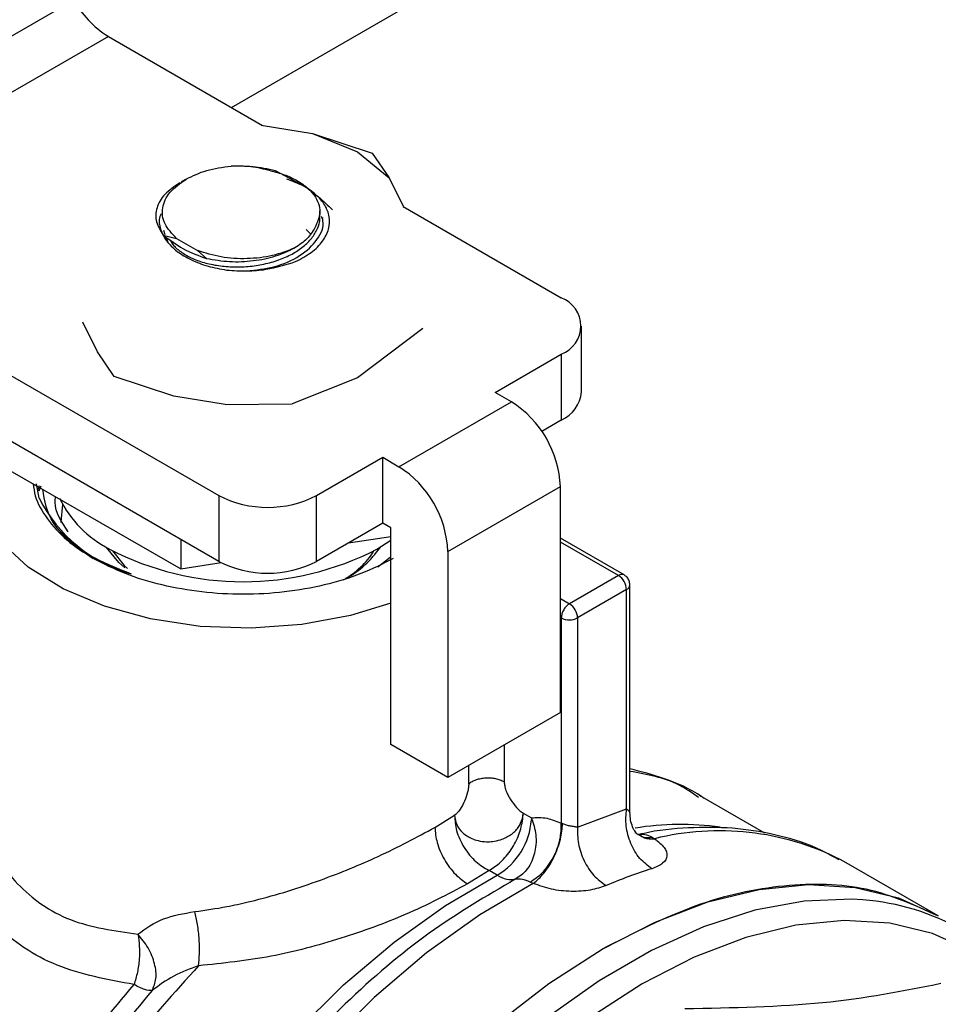
# Model space of a CAD drawing. Extents: x 0.4 to 10.6, y 0.4 to 8.1.
# Drawn here: x 2.5 to 2.6, y 5.3 to 5.4 of the extents above; entities that cross this region are included whole.
import ezdxf

# ---------------------------------------------------------------- set-up
doc = ezdxf.new("R2010")
doc.units = 0
doc.linetypes.add('SLD-SOLID', pattern=[0])
doc.layers.get('0').update_dxf_attribs({"linetype": 'CONTINUOUS'})

msp = doc.modelspace()

# ---------------------------------------------------------------- linework, layer by layer
at = {"color": 7, "linetype": 'SLD-SOLID'}
for p, q in [((2.526238593664477, 5.406736817518604), (2.63933106950122, 5.472023714148487)), ((2.48363055307458, 5.399064363639495), (2.512744862206197, 5.415871696547045)), ((2.515755859613694, 5.412788371075139), (2.486525067478169, 5.395913793960774)), ((2.515755859613694, 5.412788371075139), (2.528897968204445, 5.405201593274858)), ((2.528780623217454, 5.405220901418475), (2.533168558891026, 5.40449890302436)), ((2.533168558890736, 5.404498903024114), (2.536993226213715, 5.402940260276123)), ((2.533168558891026, 5.40449890302436), (2.538245974448843, 5.402828245706227)), ((2.536993226214441, 5.402940260276057), (2.539693167189772, 5.400732326826871)), ((2.538245974448842, 5.402828245706226), (2.539693167189792, 5.400732326826907)), ((2.529976664435964, 5.40135588494721), (2.532322783370189, 5.400105929272473)), ((2.522379804894816, 5.400611178975116), (2.521959387938112, 5.400368398422435)), ((2.539693167189792, 5.400732326826907), (2.540943840604426, 5.398199225481185)), ((2.540910394294418, 5.398266967300831), (2.554392507247589, 5.390483909160072)), ((2.533790383553532, 5.397409364700765), (2.533790383553532, 5.397914913015804)), ((2.534057699702043, 5.397285127881158), (2.534057699702043, 5.397323149260696)), ((2.486525067478169, 5.395913793960774), (2.525161715111924, 5.373609332045627)), ((2.520434607334564, 5.395817634737812), (2.521563145669572, 5.395551914352397)), ((2.52044155796976, 5.396257740134765), (2.52057618974979, 5.395893107457037)), ((2.532629647070886, 5.396299174180893), (2.533000873076269, 5.395953175345091)), ((2.52066010730611, 5.395665827662753), (2.520818705498985, 5.39523628507082)), ((2.52156314566979, 5.395551914352396), (2.523359547721478, 5.39451487352199)), ((2.523359547721344, 5.394514873521965), (2.524126690678202, 5.393836981462624)), ((2.525161715111924, 5.367983558735391), (2.484795383115056, 5.391286546179149)), ((2.514806090481749, 5.385861656634892), (2.513555417067405, 5.388394757980052)), ((2.542568337646129, 5.387860383973317), (2.536993223319008, 5.383653721513722)), ((2.556122191610661, 5.382447481976344), (2.556122191610661, 5.388073255286579)), ((2.516253283222955, 5.383765737755041), (2.514806090481734, 5.385861656634865)), ((2.548755140192157, 5.38240821868347), (2.55439250724759, 5.385662601413088)), ((2.55439250724759, 5.385662601413088), (2.554392507247588, 5.380036828102852)), ((2.521330698780813, 5.382095080437041), (2.516253283222955, 5.383765737755041)), ((2.536993223319008, 5.383653721513722), (2.531418115372903, 5.381423497472407)), ((2.550147082675505, 5.381604667392708), (2.548755140192157, 5.38240821868347)), ((2.525718634453291, 5.381373082042981), (2.521330698780785, 5.382095080436915)), ((2.540542679545736, 5.376060163483978), (2.550147082675505, 5.381604667392708)), ((2.525718634453288, 5.381373082042976), (2.531418114782398, 5.381423497326221)), ((2.554392507247588, 5.380036828102852), (2.552731637462763, 5.379078028384698)), ((2.533513370007828, 5.373609332045625), (2.53915073706326, 5.376863714775242)), ((2.53915073706326, 5.376863714775242), (2.540542679545736, 5.376060163483978)), ((2.53915073706326, 5.371237941465005), (2.53915073706326, 5.376863714775242)), ((2.507346688433548, 5.375752055524794), (2.521916652028791, 5.367340994575659)), ((2.509834893704063, 5.373368808291975), (2.509625434681298, 5.37459999999752)), ((2.509728057573389, 5.374021910257209), (2.509882083356282, 5.37445183987113)), ((2.509971496018754, 5.374400223039779), (2.509817470235867, 5.373970293425856)), ((2.544718506993688, 5.368827418201712), (2.554322910123456, 5.374371922110442)), ((2.554322910123458, 5.355083556475345), (2.554322910123456, 5.374371922110442)), ((2.525161715111924, 5.373609332045627), (2.525161715111924, 5.367983558735391)), ((2.533513370007828, 5.367983558735388), (2.533513370007828, 5.373609332045625)), ((2.53915073706326, 5.371237941465005), (2.533513370007828, 5.367983558735388)), ((2.539846708303889, 5.370836165819022), (2.53915073706326, 5.371237941465005)), ((2.539846708304413, 5.352351482085691), (2.539846708303889, 5.370836165819022)), ((2.521916652028765, 5.369856893778241), (2.521916652028791, 5.367340994575659)), ((2.536237575514913, 5.369556209099825), (2.53984670830391, 5.370114483388601)), ((2.538663557193637, 5.369026869310922), (2.539846708304934, 5.36978941183762)), ((2.559756391927337, 5.366825392871221), (2.554322910123457, 5.369962075150443)), ((2.544718506993688, 5.368827418201712), (2.544718506993167, 5.349539052566315)), ((2.539779826235943, 5.36832665336987), (2.53873087704869, 5.367477712293581)), ((2.521916652028791, 5.367340994575659), (2.525360971177972, 5.367873774868155)), ((2.559264305936871, 5.366776664474987), (2.555088478488985, 5.364366010601532)), ((2.559960277178158, 5.365571206927638), (2.555784449730162, 5.363160553054483)), ((2.559960277178192, 5.346850710316496), (2.559960277178158, 5.365571206927638)), ((2.56024855790537, 5.346519461793269), (2.56024855790537, 5.365972982572155)), ((2.55439250724759, 5.363160553054527), (2.55439250724759, 5.345636836636444)), ((2.555784449730162, 5.363160553054483), (2.555784449730241, 5.345306136398571)), ((2.554322910123458, 5.355083556475345), (2.544718506993167, 5.349539052566315)), ((2.544718506993167, 5.349539052566315), (2.539846708304413, 5.352351482085691)), ((2.571773072646808, 5.344772500572265), (2.56619196763301, 5.347994403916589)), ((2.543604952905816, 5.345278532730829), (2.545291538389399, 5.346305555502463)), ((2.551083812691747, 5.346026326543009), (2.551146409591019, 5.346490477707741)), ((2.551112101968681, 5.345967534844762), (2.551146409591019, 5.34649047770774)), ((2.551146409591019, 5.34649047770774), (2.551847441861021, 5.346085780392493)), ((2.555784449730241, 5.345306136398571), (2.559960277178192, 5.346850710316496)), ((2.551847441861021, 5.346085780392493), (2.551844073125028, 5.345925734304673)), ((2.551918948517506, 5.345908253517552), (2.551847441861022, 5.346085780389553)), ((2.560654786486237, 5.344850748785429), (2.561130227178054, 5.344587770941182)), ((2.560908902064342, 5.344711927343543), (2.561256974530052, 5.34451186775816)), ((2.561265002222505, 5.344700163369626), (2.56115946640421, 5.344591250826235)), ((2.562146790210031, 5.344448510346135), (2.562359082280769, 5.344310872956356)), ((2.578706693709905, 5.342247237473449), (2.578178151942986, 5.342541318726616)), ((2.586558073031904, 5.337714732667938), (2.578706693709907, 5.34224723747345)), ((2.548225586199929, 5.341593514850582), (2.546388837971781, 5.340456702601405)), ((2.548926643610713, 5.341188803644783), (2.548225587364099, 5.341593515456519)), ((2.55200536696059, 5.340497375891895), (2.551723720154062, 5.340610894959537))]:
    msp.add_line(p, q, dxfattribs=at)
at = {"color": 8, "linetype": 'SLD-SOLID'}
for p, q in [((2.559264305936871, 5.366776664474987), (2.554322910123456, 5.36962927155867)), ((2.554322910123457, 5.364807963811713), (2.555088478488985, 5.364366010601532)), ((2.55439250724759, 5.363160553054527), (2.554322910123457, 5.363200730619086)), ((2.54952418806652, 5.352313313198163), (2.549524188066533, 5.349150694448661)), ((2.546494393289982, 5.3489775370095), (2.546494393289982, 5.350564249903526))]:
    msp.add_line(p, q, dxfattribs=at)
at = {"color": 7, "linetype": 'SLD-SOLID', "flags": 128}
for points in [[(2.511706193323087, 5.371314351371948), (2.51170415505407, 5.371354474130348), (2.511845845788866, 5.372830674846793)], [(2.539846708304934, 5.364417399160196), (2.536414587969434, 5.36335631271358), (2.53226170590498, 5.362580629584762), (2.527930336621224, 5.362269154244997), (2.523574726361503, 5.362432978775773), (2.519349984624917, 5.363066269151687), (2.515406560495636, 5.364146472998412), (2.511884884936246, 5.365635122714949), (2.508910369840701, 5.367479205359802), (2.506588941937755, 5.369613050517654)], [(2.517159254880945, 5.367435366868946), (2.516636595345607, 5.367893817508574), (2.515576576773298, 5.369179934101185)], [(2.516089143233796, 5.36888373889091), (2.517083385511443, 5.367644546326066), (2.517365318673889, 5.367383009832027)], [(2.557872363453881, 5.334872190921078), (2.562415335884747, 5.337200180846508), (2.566901177801397, 5.338909670477388), (2.571273477138986, 5.339979161989739), (2.575477249696473, 5.34039520590726), (2.579459630594865, 5.340152570236295), (2.583170539083731, 5.339254306261187), (2.58656097669809, 5.337713056417128)], [(2.529183750209228, 5.238322015714779), (2.529181418571927, 5.238323361959118), (2.526149454598681, 5.240490891120341), (2.523516424610346, 5.243256095417358), (2.521315440486746, 5.246584200801723), (2.519574180880276, 5.250433354417218), (2.518314543140789, 5.254755150923796), (2.517552367943718, 5.259495241222821), (2.517297240084392, 5.26459401592852), (2.517552367943669, 5.269987354990589), (2.51831454314069, 5.275607434041038), (2.519574180880129, 5.281383577324958), (2.521315440486553, 5.287243146489158), (2.52351642461011, 5.293112454051597), (2.526149454598403, 5.298917690064227), (2.529181418571612, 5.304585850315911), (2.532574187823588, 5.310045654402744), (2.536285096312454, 5.315228442120479), (2.540267477210845, 5.320069036906443), (2.544471249768333, 5.324506565472623), (2.54884354910592, 5.328485223322586), (2.553329391022571, 5.331954976525399), (2.557872363453881, 5.334872190921078)]]:
    msp.add_lwpolyline(points, dxfattribs=at)
at = {"color": 8, "linetype": 'SLD-SOLID', "flags": 128}
for points in [[(2.512065708225661, 5.252396557786119), (2.510212447174104, 5.255871614988624), (2.508783162195921, 5.259872702676367), (2.507827360745616, 5.264300695947323), (2.507356892177591, 5.269100699654024), (2.507377589030392, 5.274213206725158), (2.507889194718986, 5.27957483589241), (2.508885366715732, 5.28511911744686), (2.510353755180574, 5.290777317283706), (2.512276156065676, 5.296479289019373), (2.51462873679641, 5.302154343617053), (2.517382331730857, 5.307732125739698), (2.52050280373494, 5.313143485966013), (2.523951467390599, 5.318321338056372), (2.527685568590417, 5.323201490640852), (2.531658814572981, 5.327723443018701), (2.535821947827993, 5.331831135203504), (2.540123356756248, 5.335473642915465), (2.544509715513963, 5.338605808904842), (2.548926643610713, 5.341188803644783)], [(2.552005366960705, 5.340497375891953), (2.547427293641746, 5.337815131155168), (2.54288220418952, 5.334556628117909), (2.538427963119526, 5.330763351486138), (2.534121278336893, 5.32648359428396), (2.53001697917578, 5.321771843024694), (2.526167318355288, 5.316688084031301), (2.522621306738805, 5.311297039737562), (2.519424089366116, 5.305667344692781), (2.516616370702154, 5.299870671760521), (2.514233896419666, 5.293980819635896), (2.512306998313326, 5.288072773298444), (2.510860208139116, 5.282221749362154), (2.509911945295232, 5.276502238476514), (2.509474282320753, 5.270987056969953), (2.509552791197538, 5.265746419809449), (2.510146472412119, 5.260847046678604), (2.511247767680724, 5.256351312554957), (2.512842656175424, 5.252316453600661), (2.514910833026314, 5.248793838476547), (2.517425967827204, 5.2458283143566), (2.520356039853704, 5.243457635968911), (2.521329467228839, 5.242856196766601)], [(2.580135580770968, 5.339084949109416), (2.579179187136497, 5.339143994829477), (2.575128621873297, 5.338989733178706), (2.570894574964482, 5.338201736730869), (2.566528442003932, 5.336789570695396), (2.562083221931267, 5.334770376854985), (2.557612873696517, 5.332168665487588), (2.553171661271555, 5.329016017844832), (2.548813494958996, 5.325350702798413), (2.544591276994145, 5.321217212307823), (2.540556259383527, 5.316665721348246), (2.536757421774956, 5.311751478854319), (2.533240876910958, 5.306534137072907), (2.530049310882545, 5.301077027465638), (2.52722146497789, 5.295446391950749), (2.524791665415575, 5.289710578815929), (2.522789406670793, 5.283939213062697), (2.521238993452374, 5.278202351253197), (2.520159245676544, 5.272569631118436), (2.519563270018636, 5.267109426250569), (2.519458300815808, 5.261888016140099), (2.519845612251987, 5.256968781632659), (2.520720502891002, 5.252411435571397), (2.522072352745657, 5.248271297963954), (2.523884752189979, 5.244598624472502), (2.524726280549519, 5.243281759313959)], [(2.598655814224409, 5.323203855884972), (2.597087131755533, 5.326609026482179), (2.594932164951592, 5.329867549134148), (2.592354185329742, 5.332574939615673), (2.589385612479507, 5.334697150920584), (2.586063777926884, 5.336207495010388), (2.582430455668747, 5.337086978431835), (2.578531336840594, 5.337324541170609), (2.574415455124009, 5.336917195737435), (2.570134570119671, 5.335870064737481), (2.565742516440335, 5.334196316450632), (2.561294526709348, 5.331916999232726), (2.556846536978362, 5.32906077682027), (2.552454483299026, 5.325663567867317), (2.548173598294687, 5.32176809424756), (2.544057716578104, 5.317423343801971), (2.54015859774995, 5.312683954288288), (2.536525275491813, 5.307609526279503), (2.53320344093919, 5.302263873652078), (2.530234868088955, 5.296714221089422), (2.527656888467106, 5.291030358692495), (2.525501921663164, 5.285283764328792), (2.523797067635031, 5.279546704756688), (2.522563765911291, 5.273891326829022), (2.521817525976697, 5.268388750204562), (2.521567732231405, 5.263108172977027), (2.521817525976697, 5.258116001468919), (2.522563765911292, 5.253475015133476), (2.523797067635032, 5.249243577066627), (2.525501921663165, 5.245474900057205), (2.527656888467106, 5.242216377405237), (2.530234868088956, 5.239508986923712), (2.533203440939191, 5.2373867756188), (2.536525275491814, 5.235876431528996), (2.53736077682166, 5.235610138274362)]]:
    msp.add_lwpolyline(points, dxfattribs=at)
at = {"color": 7, "linetype": 'SLD-SOLID'}
for centre, radius, start, end in [((2.519507018757007, 5.419081145255574), 0.007325994936143632, 221.5707956719791, 239.2005853795048), ((2.553477583860999, 5.388073255286581), 0.00257843691043926, 290.7834207994939, 69.2165792005276), ((2.553166736517209, 5.382742204674568), 0.00297011384937444, 294.3746582936114, 354.3052007488097), ((2.54525667330435, 5.373959358022286), 0.009075618942361592, 2.605478485674057, 57.39452165994618), ((2.535652270176482, 5.368414854114651), 0.009075618940414113, 2.605478479307138, 57.39452166632603), ((2.521121822038074, 5.379105446719329), 0.01266111257604603, 206.9421844459428, 254.2293927108145), ((2.520238491451265, 5.377590346717962), 0.0096290037726496, 206.0108442802673, 242.7906781577161), ((2.529337542559878, 5.381668649476466), 0.009076901030974869, 242.6096722365884, 297.3903277633881), ((2.527249628835902, 5.391055670288554), 0.02481019615133404, 242.6096722366024, 297.3903277633974), ((2.532287442521068, 5.372734941428083), 0.007233178581057617, 299.1114921255762, 327.8298261833684), ((2.532203155045711, 5.373641387558054), 0.008065766834857407, 298.2455739681378, 326.4176841582898), ((2.529337542559879, 5.376042876166224), 0.009076901030969756, 242.6096722365654, 297.3903277633987), ((2.558449237708162, 5.365502446246541), 0.00151260315719446, 2.605478475474753, 57.39452165493397), ((2.554273410260714, 5.363091792373461), 0.001512603156642729, 2.605478473596028, 57.39452166126999), ((2.555088478488919, 5.364503772626353), 0.001512816838514596, 242.6096722368118, 297.3903277595338), ((2.545823963100057, 5.346366583958823), 0.006036226911877456, 300.9312995824627, 355.8117489535526), ((2.550378330824014, 5.343642421210803), 0.002850900721797328, 239.3892431509514, 256.7696229922891), ((2.574232661714524, 5.302994062309208), 0.0406050579375318, 107.3578954568032, 113.2395741931933), ((2.550151467156331, 5.342668537122649), 0.001850945281697342, 256.7062350021608, 279.9115276887176), ((2.578646816275755, 5.319063364455511), 0.02007685911131746, 34.87701077736909, 85.74742796906841)]:
    msp.add_arc(centre, radius, start, end, dxfattribs=at)
at = {"color": 8, "linetype": 'SLD-SOLID'}
for centre, radius, start, end in [((2.559551451153674, 5.366385742292732), 0.0004850489955783637, 64.97875997703957, 126.2985078088603), ((2.559765351060388, 5.3660153675026), 0.0004850513454684178, 293.694944203095, 355.0016847161668), ((2.564618956795151, 5.320894202436209), 0.02463178134556539, 82.24216717464508, 99.19649075946685), ((2.567882448587693, 5.322094754121403), 0.02289243350400621, 63.27282714970156, 103.9617897201868)]:
    msp.add_arc(centre, radius, start, end, dxfattribs=at)
at = {"color": 7, "linetype": 'SLD-SOLID'}
msp.add_ellipse((2.515838225535814, 5.417658011318728), major_axis=(-0.003172993783111977, 0.004984848314066426), ratio=0.6041564182337056, start_param=1.544710806777652, end_param=1.903030383031584, dxfattribs=at)
for points, knots in [([(2.522377831329776, 5.400610039214889), (2.522939335138182, 5.400885114900368), (2.524062345202251, 5.401435267470216), (2.525495469882462, 5.401631494915991), (2.526212033784096, 5.401729608852688)], [0, 0, 0, 0, 0.499998910403551, 1, 1, 1, 1]), ([(2.52621203890125, 5.401729609302648), (2.526826915196924, 5.401739481197634), (2.528077469707012, 5.401759558964308), (2.529336603678483, 5.401492043230268), (2.52997664297964, 5.401356060414027)], [0, 0, 0, 0, 0.4916829220259948, 1, 1, 1, 1]), ([(2.529569196575818, 5.401328393051183), (2.52901881292025, 5.401461246631865), (2.527944121062606, 5.401720659606747), (2.526780007088593, 5.401726621691823), (2.526212072661263, 5.401729530404757)], [0, 0, 0, 0, 0.5121315953528545, 1, 1, 1, 1]), ([(2.529569196575818, 5.401328393051183), (2.529974178044542, 5.401224172384791), (2.530784496347076, 5.401015639599954), (2.531829139107936, 5.400527400299068), (2.532701281873362, 5.399935894068209), (2.533522732226576, 5.399045910958904), (2.533988630338456, 5.39782521415361), (2.533568456390969, 5.396903103238133), (2.533365877943723, 5.396458525942077)], [0, 0, 0, 0, 0.1294600072976441, 0.2590336137843054, 0.3899624073857474, 0.5211504162441862, 0.7691322707604739, 1, 1, 1, 1]), ([(2.521842242505266, 5.400300749705405), (2.521379308681597, 5.399982331084283), (2.52045785456042, 5.399348529586771), (2.519804150869002, 5.398169904332974), (2.519717764596693, 5.396948137400362), (2.520196460474188, 5.396193265852523), (2.520434639655119, 5.395817673131917)], [0, 0, 0, 0, 0.2536269992352735, 0.5048359651807728, 0.7536269481654058, 1, 1, 1, 1]), ([(2.531724433971154, 5.393577279348197), (2.532192565941605, 5.393825922420899), (2.533127194501106, 5.39432233995172), (2.534077115658467, 5.395286197706923), (2.534603671855767, 5.39633003458656), (2.534658814509219, 5.397390564975969), (2.534282995070516, 5.398393687998477), (2.533515326364823, 5.399292852222972), (2.532415996324116, 5.4000699363787), (2.531450756589512, 5.400428367231251), (2.530969169863547, 5.400607199012184)], [0, 0, 0, 0, 0.1320462448972949, 0.2636311968549147, 0.3946988028811574, 0.5216019839160286, 0.6429618717312772, 0.761809513228272, 0.8811597030584739, 0.9999999999999999, 0.9999999999999999, 0.9999999999999999, 0.9999999999999999]), ([(2.532796420141573, 5.399774856012534), (2.533092765266494, 5.399551685679883), (2.533797668258938, 5.399020840317226), (2.534477859838783, 5.398376901511961), (2.534872095108526, 5.398003678149434)], [0, 0, 0, 0, 0.4204055424613646, 1, 1, 1, 1]), ([(2.520240750469366, 5.397638570567787), (2.520207465220333, 5.397565578604578), (2.520016609130038, 5.397147046037582), (2.520148671769881, 5.396346130112575), (2.52063295822598, 5.395329660387305), (2.521554465041248, 5.394429358903397), (2.522776659845006, 5.393701494759187), (2.524217151076789, 5.393146904776111), (2.525295416903366, 5.392946041508457), (2.525835052160373, 5.392845516296221)], [0, 0, 0, 0, 0.03562206354164948, 0.2042552774380737, 0.3694571023082344, 0.5332061767122825, 0.6919440370225314, 0.8458285010463916, 1, 1, 1, 1]), ([(2.521014161329932, 5.395427477717734), (2.521063996051133, 5.39532447294498), (2.521226343413853, 5.394988912660882), (2.521787090775396, 5.394478829163942), (2.522654060089843, 5.393934405077832), (2.523736933298145, 5.393511539669008), (2.524967750476851, 5.393227177819882), (2.526299261464152, 5.393098957239372), (2.527671645887119, 5.393133138652704), (2.529025501568941, 5.393333608051658), (2.530302881315263, 5.393691826210942), (2.531446579147172, 5.394197988675647), (2.532408242272323, 5.394830177341847), (2.533149484071853, 5.39556649022528), (2.533613445272241, 5.396375159322547), (2.533815488800049, 5.397004846489469), (2.533773780321385, 5.397350326464058), (2.533766382301248, 5.397411605798399)], [0, 0, 0, 0, 0.03243195303613498, 0.1056540884822652, 0.178858881538856, 0.2520806801441074, 0.3252861448062942, 0.398507169186471, 0.4717138041340816, 0.5449336499190592, 0.6181418772427445, 0.6913601779659675, 0.7645703370930108, 0.8377868203721751, 0.9109990837871096, 0.984213507866112, 0.9999999999999999, 0.9999999999999999, 0.9999999999999999, 0.9999999999999999]), ([(2.5275588530953, 5.392776800769274), (2.528341993609156, 5.392860393478277), (2.530013742523661, 5.39303883657765), (2.532202051044199, 5.394019951826548), (2.533650166985765, 5.395410329417712), (2.534232831003847, 5.396651644205712), (2.533984921579008, 5.397307611372689), (2.533938591608462, 5.397430200255885)], [0, 0, 0, 0, 0.2143711713752257, 0.4576123527089812, 0.7008535340427368, 0.9440947153764765, 0.9999999999999999, 0.9999999999999999, 0.9999999999999999, 0.9999999999999999]), ([(2.520434607335318, 5.395817634737447), (2.52099352497504, 5.395409760422611), (2.522226748829136, 5.394509806120258), (2.523455066876913, 5.394074822980905), (2.524126690678297, 5.39383698146248)], [0, 0, 0, 0, 0.453216695302204, 1, 1, 1, 1]), ([(2.533365877943723, 5.396458525942077), (2.533171567402767, 5.396130512622821), (2.532794615620107, 5.395494184789954), (2.532030186094342, 5.394987395254183), (2.531659803556834, 5.394741844830088)], [0, 0, 0, 0, 0.5154785038705091, 1, 1, 1, 1]), ([(2.524126693403211, 5.393836991356628), (2.524773394686165, 5.393726926279913), (2.526060374334988, 5.393507889272392), (2.52811277593256, 5.393602851459743), (2.530065603408727, 5.39398756890888), (2.531130208368795, 5.394491278331125), (2.531659800316672, 5.394741850575381)], [0, 0, 0, 0, 0.2537806913923571, 0.5050408800719013, 0.7537806282379803, 1, 1, 1, 1]), ([(2.525835052160373, 5.392845516296221), (2.526417715999668, 5.392807110813624), (2.52753792057692, 5.392733274075364), (2.529603384395262, 5.392904949049707), (2.530902692794009, 5.393316803828346), (2.531724433971154, 5.393577279348197)], [0, 0, 0, 0, 0.2849015372117402, 0.54773951037907, 1, 1, 1, 1]), ([(2.509335756809459, 5.374603790792873), (2.509377128851471, 5.374260596534688), (2.509500738147722, 5.373235218074539), (2.510460549130473, 5.371599337039879), (2.51208653789703, 5.369764725415704), (2.513669176563005, 5.36874356740767), (2.514460495895992, 5.368232988403652)], [0, 0, 0, 0, 0.1436111344442323, 0.429074089629484, 0.714537044814743, 1, 1, 1, 1]), ([(2.514776023939293, 5.368050777552513), (2.513300274538624, 5.36907487614558), (2.510716248139642, 5.370868065286263), (2.510312919218884, 5.373157585100111), (2.510139933305966, 5.374139549583088)], [0, 0, 0, 0, 0.5711046145848087, 1, 1, 1, 1]), ([(2.512320135560606, 5.37050173687021), (2.511754512461381, 5.371333376463902), (2.511086134177756, 5.372316097722967), (2.511225715132078, 5.373342548549656), (2.511247174037988, 5.373500353114166)], [0, 0, 0, 0, 0.8462619344193035, 1, 1, 1, 1]), ([(2.511644175709667, 5.370530327224175), (2.511791490100711, 5.370350372045802), (2.51248766261189, 5.369499946995402), (2.514484137449981, 5.368207122358113), (2.516615180068133, 5.367349660441965), (2.51768070137721, 5.366920929483892)], [0, 0, 0, 0, 0.1183219009547621, 0.5591609504773744, 1, 1, 1, 1]), ([(2.560246828412137, 5.365973125847695), (2.560234261035104, 5.366093536109607), (2.560209480276254, 5.366330964942659), (2.560024217818915, 5.366635407099149), (2.559841230137642, 5.366762414376006), (2.559754686877307, 5.366822481937655)], [0, 0, 0, 0, 0.351630502547897, 0.6933563515223636, 1, 1, 1, 1]), ([(2.566571681919643, 5.347750098168491), (2.566511580999804, 5.347793034094643), (2.565463596678335, 5.348541711112502), (2.563361558649706, 5.349467042888115), (2.561210909095507, 5.350024481075864), (2.56024855790537, 5.350273917950579)], [0, 0, 0, 0, 0.0325216474569073, 0.5670824462387437, 1, 1, 1, 1]), ([(2.566097853914709, 5.347829329600022), (2.565561986805094, 5.348207550943632), (2.56385701950485, 5.349410937028611), (2.561716391613948, 5.349794744338943), (2.56024855790537, 5.350057921937485)], [0, 0, 0, 0, 0.3142975877239657, 1, 1, 1, 1]), ([(2.546494393289982, 5.3489775370095), (2.546489019101412, 5.348871129270443), (2.546477795794587, 5.348648910290128), (2.546369858059883, 5.348149600556782), (2.546147901463606, 5.347506294909652), (2.54582851517143, 5.346914192657546), (2.545530931751218, 5.346515345118854), (2.545369085647007, 5.346373513148833), (2.545291538389399, 5.346305555502463)], [0, 0, 0, 0, 0.117601901263089, 0.2455965591758016, 0.4995254568899875, 0.753568320850209, 0.8819242452654377, 1, 1, 1, 1]), ([(2.549524188066394, 5.349150694448742), (2.549531864925884, 5.349041199025054), (2.549547870189374, 5.348812915166349), (2.549707108313477, 5.348299268278705), (2.550035818169479, 5.347645810539197), (2.550472697408568, 5.347066191930394), (2.550855884746393, 5.346684755127241), (2.551052130800151, 5.346553523056674), (2.551146409591019, 5.34649047770774)], [0, 0, 0, 0, 0.1139276969830754, 0.2375245777832983, 0.4931300932823998, 0.7539048007917958, 0.8817731242220306, 1, 1, 1, 1]), ([(2.545291538389451, 5.346305555502432), (2.545328441523933, 5.346037386305687), (2.545402201725775, 5.345501382674628), (2.545933044334345, 5.344797336141433), (2.546611445099682, 5.34435410077399), (2.547332449504045, 5.344115547198385), (2.547941191849933, 5.344036712873812), (2.548586528907493, 5.344069186135124), (2.549306547954568, 5.344221874709586), (2.550093618496193, 5.344607387054645), (2.550779627659554, 5.345243268442117), (2.550982477149413, 5.345765460264475), (2.551083812691747, 5.346026326543006)], [0, 0, 0, 0, 0.1166848468230946, 0.2332240329818011, 0.3544915427540719, 0.4239706525317092, 0.5096368919423206, 0.5705172415367218, 0.6502798586332899, 0.7668960645758724, 0.8835505392055193, 1, 1, 1, 1]), ([(2.545291539417273, 5.346305555026445), (2.545317138688108, 5.345873554951288), (2.545356516826826, 5.345209029817171), (2.545708543786255, 5.344267661047995), (2.546082741755877, 5.34355806564889), (2.546556013552077, 5.342905777525917), (2.547252227347901, 5.342163168726272), (2.547842046060374, 5.341817979010426), (2.54822558613447, 5.341593513278172)], [0, 0, 0, 0, 0.2393235024784134, 0.3681399419277342, 0.4997105055541844, 0.6313233484737127, 0.7602614714427314, 1, 1, 1, 1]), ([(2.551847441861021, 5.346085780395387), (2.552279544503806, 5.34611594452964), (2.553076798217646, 5.34617159905631), (2.553979198073605, 5.34580482378938), (2.55439250724759, 5.345636836636444)], [0, 0, 0, 0, 0.541988874160557, 0.9999999999999999, 0.9999999999999999, 0.9999999999999999, 0.9999999999999999]), ([(2.560918283957459, 5.344657721012119), (2.560853340719616, 5.344717546966173), (2.560725459271869, 5.344835351835031), (2.56047073868477, 5.345291969719265), (2.560281954032086, 5.345877062061333), (2.560259672428367, 5.346321781036412), (2.560248717695642, 5.346540426766374)], [0, 0, 0, 0, 0.2618498811063417, 0.5156155282753436, 0.7618527601990304, 0.9999999999999999, 0.9999999999999999, 0.9999999999999999, 0.9999999999999999]), ([(2.551918948517506, 5.345908253517552), (2.552054942467738, 5.345428394663468), (2.552272311150988, 5.344661402550353), (2.552226903989657, 5.343632719739364), (2.55207149572689, 5.342871926315645), (2.551805623116749, 5.342204323919472), (2.551319997049613, 5.341424825940593), (2.550804670006519, 5.341073400300703), (2.550470065362975, 5.340845217727048)], [0, 0, 0, 0, 0.2417368981208629, 0.3863850645436374, 0.5030041165833303, 0.6343503229348318, 0.7625816818737547, 1, 1, 1, 1]), ([(2.551723720892296, 5.340610872906419), (2.552083167208469, 5.340845975624266), (2.55263701929661, 5.341208233144648), (2.553287124484643, 5.342003540734521), (2.55372612901178, 5.342706368576909), (2.554066315177804, 5.343470952378192), (2.554374338872052, 5.344480042026635), (2.554385342556359, 5.345181549413001), (2.55439248387588, 5.345636823142526)], [0, 0, 0, 0, 0.2387817096723012, 0.3679262870754398, 0.4999996801872723, 0.6320731275530065, 0.7612178536296487, 1, 1, 1, 1]), ([(2.552005370345853, 5.340497378323055), (2.55231183973872, 5.34075908954377), (2.552784033517326, 5.3411623220136), (2.553362992613221, 5.341993269007283), (2.553764921584971, 5.342714376727832), (2.554090987247535, 5.343485440013878), (2.554407265403375, 5.344489169327181), (2.554462975373736, 5.345167242246483), (2.554499127367194, 5.345607265595677)], [0, 0, 0, 0, 0.2388922045413856, 0.3680739916183995, 0.5001638842073335, 0.63222957521115, 0.7613419302799156, 0.9999999999999999, 0.9999999999999999, 0.9999999999999999, 0.9999999999999999]), ([(2.55439250724759, 5.345636836636444), (2.554409302905947, 5.345634879603462), (2.554441977247538, 5.345631072383593), (2.554480437003847, 5.345615051238854), (2.554499127213289, 5.345607265475777)], [0, 0, 0, 0, 0.5140320367223753, 1, 1, 1, 1]), ([(2.554499127213289, 5.345607265475777), (2.554601958223635, 5.345566025119086), (2.554798488242455, 5.345487206793281), (2.555153793450112, 5.345409751420044), (2.555509757973497, 5.345349314564411), (2.555690258539832, 5.345320942095285), (2.555784449730241, 5.345306136398571)], [0, 0, 0, 0, 0.2394410982217491, 0.4576184108421754, 0.7169672728693781, 1, 1, 1, 1]), ([(2.578069057514152, 5.34251618987746), (2.57746514539157, 5.342851270356463), (2.575749977174135, 5.343802930981211), (2.572694512842849, 5.344704691690297), (2.569008723498819, 5.345297527126846), (2.565236799206867, 5.345279911779949), (2.562525110780394, 5.345043884611727), (2.561066242491398, 5.34467130836737), (2.560928443739215, 5.344636116333961)], [0, 0, 0, 0, 0.1221425216438423, 0.3468964494790393, 0.5551104046943827, 0.7655592820692757, 0.9778556853724123, 1, 1, 1, 1]), ([(2.523115730660597, 5.338091348457223), (2.524024139748265, 5.338217646803996), (2.525538968253902, 5.338428257131993), (2.527254469962816, 5.338804405677233), (2.529933633002571, 5.339458690731187), (2.533747033714989, 5.340660007769844), (2.539104977235534, 5.342853364244517), (2.542049738128571, 5.344440382006564), (2.543604952905816, 5.345278532730829)], [0, 0, 0, 0, 0.1252982260695505, 0.2089425646798225, 0.234390926084574, 0.49206494524802, 0.731744568837841, 1, 1, 1, 1]), ([(2.543604947331078, 5.345278535949008), (2.54364213404106, 5.34485266699536), (2.543699339019123, 5.344197545201495), (2.544046483278276, 5.343248701410462), (2.544405777314543, 5.342526263456317), (2.544851775745433, 5.341853895159526), (2.545499910828183, 5.341078866096923), (2.546038634704963, 5.340701809683044), (2.54638883797176, 5.340456700094259)], [0, 0, 0, 0, 0.2394567136864154, 0.3683605261173925, 0.4999998945067499, 0.6316392803721074, 0.7605431410534139, 1, 1, 1, 1]), ([(2.560994025538941, 5.34467181445063), (2.56116059717356, 5.344688493567857), (2.561488543612862, 5.344721331434389), (2.561929704977463, 5.34453848487794), (2.562146790210031, 5.344448510346135)], [0, 0, 0, 0, 0.507923290686053, 1, 1, 1, 1]), ([(2.562359082272974, 5.344310872960857), (2.562664046554348, 5.344061610441652), (2.563277399724983, 5.343560286300392), (2.563493334415561, 5.342827239731116), (2.563162082075886, 5.342179042348705), (2.562464517746347, 5.341892209648931), (2.562118570016596, 5.341749958795349)], [0, 0, 0, 0, 0.2505253170070828, 0.5038639174978505, 0.7539479240546098, 1, 1, 1, 1]), ([(2.546388837971781, 5.340456702601405), (2.54468001663643, 5.339555440419629), (2.541439675579647, 5.337846428020192), (2.535568275548489, 5.335717919327036), (2.529552100775667, 5.334092389805049), (2.5255053424794, 5.333676746950987), (2.523443848643993, 5.333465010761512)], [0, 0, 0, 0, 0.2650681786318158, 0.5026337653320089, 0.7466324026187152, 1, 1, 1, 1]), ([(2.551723720155041, 5.340610894959061), (2.551500296055085, 5.340701767850441), (2.551051695967037, 5.340884226175581), (2.550664448545331, 5.340858255472301), (2.550470068688656, 5.340845219409829)], [0, 0, 0, 0, 0.498047383200615, 1, 1, 1, 1]), ([(2.558210853480078, 5.3403045486503), (2.557780992820414, 5.340159947541302), (2.55691497422864, 5.339868626979699), (2.555228483276977, 5.339771500740469), (2.553493124366918, 5.339949428265605), (2.552504603480571, 5.340313504875817), (2.552005366960705, 5.340497375891953)], [0, 0, 0, 0, 0.2429008603621896, 0.4893601131036727, 0.742109566363419, 1, 1, 1, 1]), ([(2.586560771752489, 5.337712649727679), (2.584576990572313, 5.33861347596333), (2.580608609474028, 5.340415500219894), (2.573486661726497, 5.340561731022597), (2.565842509712076, 5.338953910442735), (2.560529078873502, 5.336232764094835), (2.557872363454215, 5.334872190920886)], [0, 0, 0, 0, 0.2499226397241343, 0.4999484264827437, 0.7499742132413583, 1, 1, 1, 1]), ([(2.518265179809543, 5.336162059831882), (2.518939310948824, 5.336648257736664), (2.520255329610466, 5.337597398754874), (2.522177965737011, 5.337929410079786), (2.523115730660597, 5.338091348457223)], [0, 0, 0, 0, 0.5122504406128702, 1, 1, 1, 1]), ([(2.523443858137385, 5.333464988770182), (2.523475539071189, 5.333794151503909), (2.523541247711386, 5.334476859777948), (2.523506325888978, 5.335712814146234), (2.523370249250405, 5.336990574037382), (2.523199742726895, 5.337728009281142), (2.523115732035456, 5.338091352826269)], [0, 0, 0, 0, 0.2358387718815646, 0.489147356020354, 0.7482965287171235, 1, 1, 1, 1]), ([(2.518265179806481, 5.336162059829198), (2.518314616580375, 5.335828438972529), (2.518413392502707, 5.335161856078249), (2.518390084248117, 5.334025416547562), (2.518245111656232, 5.33287638776143), (2.518041107259526, 5.332202785132375), (2.517937876513805, 5.331861927274211)], [0, 0, 0, 0, 0.2469150761175034, 0.4933425557478262, 0.7436201050567774, 1, 1, 1, 1]), ([(2.519478744246753, 5.331350365000071), (2.51961704397412, 5.331673284314268), (2.51989260510368, 5.332316698532579), (2.51974596595844, 5.333639080447428), (2.519210348629922, 5.335008300564103), (2.518575890396552, 5.335782778146215), (2.518265179806481, 5.336162059829198)], [0, 0, 0, 0, 0.2509408057216918, 0.4999976008181208, 0.7551359060130212, 1, 1, 1, 1]), ([(2.523443848644233, 5.333465010760953), (2.522713359112383, 5.333197852041279), (2.52124853146923, 5.332662127077915), (2.520069705707386, 5.331788384227549), (2.519478744246798, 5.331350364998801)], [0, 0, 0, 0, 0.4986863371030978, 1, 1, 1, 1]), ([(2.564943676268607, 5.329805557487129), (2.568993601202654, 5.329886797786556), (2.577093482913138, 5.330049279024159), (2.583554130225979, 5.331327847338073), (2.586784466581503, 5.331967134008194)], [0, 0, 0, 0, 0.4999980343916013, 1, 1, 1, 1])]:
    msp.add_open_spline(points, degree=3, knots=knots, dxfattribs=at)
for points in [[(2.521563145669572, 5.395551914352397), (2.521179795245965, 5.395957387277178), (2.520413094398751, 5.396768333126739), (2.520266160228179, 5.39817245936303), (2.520859009175902, 5.3995368765427), (2.521871557278542, 5.40025231832418), (2.522377831329861, 5.400610039214922)], [(2.531659803556892, 5.394741844830044), (2.531043523623725, 5.394497924355645), (2.529810963757392, 5.394010083406847), (2.527580706025087, 5.393762695251138), (2.525319927135977, 5.393887275570868), (2.524013007526179, 5.394305674204836), (2.523359547721281, 5.394514873521821)], [(2.54003876177581, 5.368232988403652), (2.539154121930366, 5.367777251555866), (2.537384842239476, 5.366865777860293), (2.534209785919868, 5.365910883333125), (2.530802360324441, 5.365308475915041), (2.527249628835901, 5.365108030776633), (2.523696897347361, 5.365308475915041), (2.520289471751935, 5.365910883333125), (2.517114415432327, 5.366865777860293), (2.515345135741438, 5.367777251555866), (2.514460495895992, 5.368232988403652)], [(2.555088478488985, 5.364366010601532), (2.554997280913873, 5.364301282252276), (2.554814885763649, 5.364171825553766), (2.554584836188775, 5.363853169728204), (2.554423892860617, 5.36349460674654), (2.554402969118599, 5.363271904285199), (2.55439250724759, 5.363160553054527)], [(2.549524188066533, 5.349150694448661), (2.549415070797691, 5.349206101371391), (2.549196836260005, 5.349316915216849), (2.548799553109045, 5.349425477754948), (2.548374637505387, 5.349484396376392), (2.547936736550515, 5.349487192132994), (2.547508285626141, 5.349434883031257), (2.547111630373786, 5.34932901036917), (2.546758932963955, 5.34917758528614), (2.546582573181253, 5.349044219767114), (2.546494393289902, 5.348977537007602)], [(2.562118570746063, 5.341749959022199), (2.561763182235187, 5.342013064175927), (2.561052405213436, 5.342539274483385), (2.560276873751941, 5.343878399111803), (2.559839889019344, 5.345404850135851), (2.559920148480413, 5.346368760767931), (2.559960278210947, 5.346850716083972)], [(2.548225586199932, 5.341593514850655), (2.548566659117778, 5.341812857594538), (2.549248804953468, 5.342251543082303), (2.550153158263423, 5.343371647572324), (2.550845363091211, 5.344670856241214), (2.551023189009524, 5.345535308643579), (2.551112101968681, 5.345967534844762)], [(2.555784449874849, 5.345306135149009), (2.555779452622826, 5.344837174849081), (2.555769458118779, 5.343899254249224), (2.556295065611911, 5.342405583554084), (2.557132597552789, 5.341089392042333), (2.557851434837648, 5.340566163114312), (2.558210853480079, 5.340304548650302)], [(2.519478744246753, 5.331350365000071), (2.519290019501182, 5.331350646374688), (2.518912570010037, 5.331351209123923), (2.518262774345885, 5.331691687890781), (2.517937876513805, 5.331861927274211)]]:
    msp.add_open_spline(points, degree=3, dxfattribs=at)
at = {"color": 8, "linetype": 'SLD-SOLID'}
for points, knots in [([(2.517937876513849, 5.331861927274128), (2.515668257029496, 5.332283350674043), (2.511145335111018, 5.33312316772072), (2.505912075131654, 5.336676445279759), (2.50252998306679, 5.341321053564549), (2.501037844125716, 5.346218026754481), (2.501049861247621, 5.35069895602155), (2.50198017042691, 5.35442916008691), (2.503402782654956, 5.356377758620355), (2.504010114203032, 5.357209640520824)], [0, 0, 0, 0, 0.1734520054600635, 0.3456570066954978, 0.5129310169302671, 0.6624394630511135, 0.7892616506224996, 0.9100330747597402, 0.9999999999999999, 0.9999999999999999, 0.9999999999999999, 0.9999999999999999]), ([(2.504129492664365, 5.350463098866686), (2.504135793698315, 5.350061512465714), (2.504166034659713, 5.348134152774255), (2.505036399339287, 5.344525351492734), (2.50775849056545, 5.3402131238298), (2.512295321355466, 5.337001460268716), (2.516269822531515, 5.336442619879277), (2.518265179809543, 5.336162059831882)], [0, 0, 0, 0, 0.05613500519124177, 0.269412375578178, 0.5072275476763116, 0.7526086782710881, 0.9999999999999999, 0.9999999999999999, 0.9999999999999999, 0.9999999999999999]), ([(2.559960277178192, 5.346850710316496), (2.560027399063263, 5.34679468293999), (2.560163038090663, 5.346681463550381), (2.560253426909036, 5.346560227791995), (2.560237884964638, 5.346526983914648), (2.560234124245249, 5.346518939818561)], [0, 0, 0, 0, 0.4261420584266, 0.8611422977593189, 1, 1, 1, 1]), ([(2.561130227178054, 5.344587770941182), (2.561202394768928, 5.344541889044809), (2.561489205279091, 5.344359543895875), (2.561865313817699, 5.34441041235085), (2.562146785492674, 5.344448481226601)], [0, 0, 0, 0, 0.2516211516562135, 1, 1, 1, 1]), ([(2.561256974530052, 5.34451186775816), (2.561328307564839, 5.344465629951134), (2.561630982337556, 5.344269437292643), (2.562043665453364, 5.344292939191658), (2.562359089260803, 5.344310902268375)], [0, 0, 0, 0, 0.2356755211061023, 0.9999999999999999, 0.9999999999999999, 0.9999999999999999, 0.9999999999999999]), ([(2.550470065364979, 5.340845217725954), (2.54801296305899, 5.339415809051652), (2.543098758224298, 5.336556991573486), (2.535890877197373, 5.330394787698998), (2.529110898088863, 5.323106173258643), (2.522980185550673, 5.314790748505415), (2.517706773793845, 5.3057670296688), (2.513464824229881, 5.296325274548839), (2.510405808125316, 5.286793448414541), (2.508598869183457, 5.277459866712117), (2.508229687956714, 5.268753206993054), (2.508696168012273, 5.262513854426595), (2.509693804450603, 5.259658517354804), (2.509910714240202, 5.259037699449924)], [0, 0, 0, 0, 0.0972967560453185, 0.1945935209097402, 0.291890294593225, 0.389187077095742, 0.4864838684172579, 0.5837806685577405, 0.6810774775171579, 0.7783742952954784, 0.8756711218926694, 0.9729679573086985, 1, 1, 1, 1]), ([(2.523443848643993, 5.333465010761512), (2.52136604374813, 5.331166316314166), (2.517210433956404, 5.326568927419476), (2.511716412654689, 5.318594167978657), (2.506976607417309, 5.310121716210276), (2.503171708244236, 5.301311281221833), (2.50040406779519, 5.292449292305801), (2.498759116018369, 5.283793082764425), (2.498283827026069, 5.275599708758595), (2.498996841240704, 5.268119740091146), (2.500860831599768, 5.261547618818228), (2.503880413594331, 5.256183222370514), (2.507034642945795, 5.252599350350484), (2.509449783154269, 5.251377006565737), (2.5101999283978, 5.25099734522232)], [0, 0, 0, 0, 0.08733213309523195, 0.174664266190457, 0.2619963992856809, 0.3493285323809039, 0.436660665476127, 0.5239927985713501, 0.6113249316665729, 0.6986570647617958, 0.7859891978570184, 0.8733213309522417, 0.9606534640474649, 1, 1, 1, 1]), ([(2.500449464312115, 5.26196212198083), (2.4999732335344, 5.262696281451875), (2.498468260195119, 5.265016355001095), (2.496991446081471, 5.27008803292501), (2.496052344544833, 5.276921003263105), (2.496254499216819, 5.284513462875822), (2.49752367816814, 5.292571122390271), (2.49984307075555, 5.300885753456185), (2.503139058708656, 5.309221869476461), (2.507331063547641, 5.317324081133332), (2.512257478714615, 5.325040782453264), (2.516044410580771, 5.329588212333841), (2.517937876513849, 5.331861927274128)], [0, 0, 0, 0, 0.04891987601972343, 0.1545954453508641, 0.2602710146820054, 0.3659465840131457, 0.4716221533442867, 0.577297722675428, 0.6829732920065684, 0.788648861337711, 0.894324430668854, 1, 1, 1, 1]), ([(2.519478744246798, 5.331350364998801), (2.517551335156819, 5.329034610908677), (2.513696516854108, 5.32440310258094), (2.508662183328144, 5.316541086367605), (2.504457753424318, 5.308295860085241), (2.501755695180261, 5.301896883375057), (2.500812215211466, 5.298377824285786), (2.500621399346973, 5.2976661056224)], [0, 0, 0, 0, 0.2350993423915017, 0.4701986997560431, 0.7052980720936508, 0.9403974594042979, 1, 1, 1, 1])]:
    msp.add_open_spline(points, degree=3, knots=knots, dxfattribs=at)

doc.saveas('drawing.dxf')
